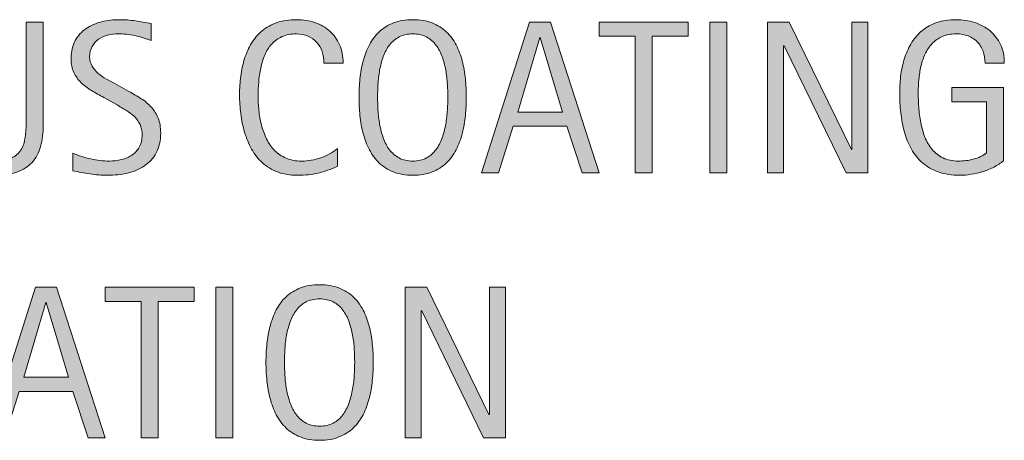
# Model space of a CAD drawing. Units: inches. Extents: x 145 to 641, y 0 to 612.
# Drawn here: x 542 to 614, y 366 to 397 of the extents above; entities that cross this region are included whole.
import ezdxf

# ---------------------------------------------------------------- set-up
doc = ezdxf.new("R2010")
doc.units = ezdxf.units.IN
doc.header["$MEASUREMENT"] = 0
doc.layers.add('CDATEXT', color=7, linetype='Continuous')

# ---------------------------------------------------------------- blocks, each defined once
blk = doc.blocks.new('block 189')
at = {"layer": 'CDATEXT'}
h = blk.add_hatch(color=250, dxfattribs=at)
h.dxf.hatch_style = 2
h.paths.add_polyline_path([(547.326, 366.627), (546.225, 370.012), (542.312, 370.012), (541.248, 366.627), (540.006, 366.627), (543.507, 377.597), (545.021, 377.597), (548.561, 366.627)])
h.paths.add_polyline_path([(544.283, 376.471), (544.252, 376.471), (542.646, 371.044), (545.891, 371.044)])
h = blk.add_hatch(color=250, dxfattribs=at)
h.dxf.hatch_style = 2
h.paths.add_polyline_path([(552.431, 376.565), (552.431, 366.627), (551.188, 366.627), (551.188, 376.565), (548.564, 376.565), (548.564, 377.597), (555.055, 377.597), (555.055, 376.565)])
h = blk.add_hatch(color=250, dxfattribs=at)
h.dxf.hatch_style = 2
h.paths.add_polyline_path([(556.627, 366.627), (556.627, 377.597), (557.869, 377.597), (557.869, 366.627)])
h = blk.add_hatch(color=250, dxfattribs=at)
h.dxf.hatch_style = 2
edge = h.paths.add_edge_path()
edge.add_spline(control_points=[(568.089, 372.131), (568.089, 371.697), (568.067, 371.254), (568.023, 370.804), (567.979, 370.354), (567.903, 369.919), (567.794, 369.5), (567.686, 369.081), (567.537, 368.685), (567.348, 368.312), (567.159, 367.94), (566.92, 367.616), (566.63, 367.341), (566.34, 367.067), (565.994, 366.85), (565.594, 366.69), (565.192, 366.529), (564.726, 366.449), (564.192, 366.449), (563.653, 366.449), (563.184, 366.529), (562.783, 366.69), (562.382, 366.85), (562.036, 367.067), (561.747, 367.341), (561.457, 367.616), (561.218, 367.938), (561.028, 368.308), (560.84, 368.678), (560.689, 369.073), (560.578, 369.492), (560.467, 369.912), (560.39, 370.346), (560.346, 370.796), (560.302, 371.247), (560.279, 371.692), (560.279, 372.131), (560.279, 372.572), (560.302, 373.017), (560.346, 373.467), (560.39, 373.917), (560.467, 374.351), (560.578, 374.767), (560.689, 375.184), (560.84, 375.576), (561.028, 375.944), (561.218, 376.311), (561.457, 376.63), (561.747, 376.903), (562.036, 377.174), (562.382, 377.387), (562.783, 377.542), (563.184, 377.698), (563.653, 377.776), (564.192, 377.776), (564.726, 377.776), (565.192, 377.697), (565.594, 377.539), (565.994, 377.381), (566.34, 377.167), (566.63, 376.895), (566.92, 376.623), (567.159, 376.303), (567.348, 375.936), (567.537, 375.568), (567.686, 375.176), (567.794, 374.759), (567.903, 374.343), (567.979, 373.91), (568.023, 373.459), (568.067, 373.009), (568.089, 372.567), (568.089, 372.131)], knot_values=[0, 0, 0, 0, 1, 1, 1, 2, 2, 2, 3, 3, 3, 4, 4, 4, 5, 5, 5, 6, 6, 6, 7, 7, 7, 8, 8, 8, 9, 9, 9, 10, 10, 10, 11, 11, 11, 12, 12, 12, 13, 13, 13, 14, 14, 14, 15, 15, 15, 16, 16, 16, 17, 17, 17, 18, 18, 18, 19, 19, 19, 20, 20, 20, 21, 21, 21, 22, 22, 22, 23, 23, 23, 24, 24, 24, 24], degree=3, periodic=1)
edge = h.paths.add_edge_path()
edge.add_spline(control_points=[(566.738, 372.143), (566.738, 372.428), (566.729, 372.741), (566.711, 373.08), (566.693, 373.418), (566.653, 373.758), (566.591, 374.097), (566.528, 374.437), (566.44, 374.766), (566.326, 375.084), (566.213, 375.403), (566.062, 375.685), (565.875, 375.931), (565.688, 376.177), (565.457, 376.375), (565.18, 376.522), (564.902, 376.669), (564.571, 376.744), (564.188, 376.744), (563.805, 376.744), (563.474, 376.669), (563.197, 376.522), (562.92, 376.375), (562.687, 376.177), (562.497, 375.931), (562.308, 375.685), (562.156, 375.403), (562.042, 375.084), (561.928, 374.766), (561.84, 374.437), (561.778, 374.097), (561.716, 373.758), (561.676, 373.418), (561.657, 373.08), (561.639, 372.741), (561.63, 372.428), (561.63, 372.143), (561.63, 371.853), (561.639, 371.538), (561.657, 371.196), (561.676, 370.854), (561.716, 370.51), (561.778, 370.166), (561.84, 369.822), (561.928, 369.487), (562.042, 369.164), (562.156, 368.839), (562.308, 368.553), (562.497, 368.305), (562.687, 368.056), (562.92, 367.857), (563.197, 367.707), (563.474, 367.556), (563.805, 367.481), (564.188, 367.481), (564.571, 367.481), (564.902, 367.556), (565.18, 367.707), (565.457, 367.857), (565.688, 368.057), (565.875, 368.309), (566.062, 368.56), (566.213, 368.847), (566.326, 369.171), (566.44, 369.495), (566.528, 369.831), (566.591, 370.177), (566.653, 370.525), (566.693, 370.868), (566.711, 371.207), (566.729, 371.546), (566.738, 371.859), (566.738, 372.143)], knot_values=[0, 0, 0, 0, 1, 1, 1, 2, 2, 2, 3, 3, 3, 4, 4, 4, 5, 5, 5, 6, 6, 6, 7, 7, 7, 8, 8, 8, 9, 9, 9, 10, 10, 10, 11, 11, 11, 12, 12, 12, 13, 13, 13, 14, 14, 14, 15, 15, 15, 16, 16, 16, 17, 17, 17, 18, 18, 18, 19, 19, 19, 20, 20, 20, 21, 21, 21, 22, 22, 22, 23, 23, 23, 24, 24, 24, 24], degree=3, periodic=1)
h = blk.add_hatch(color=250, dxfattribs=at)
h.dxf.hatch_style = 2
h.paths.add_polyline_path([(576.128, 366.627), (571.618, 375.866), (571.587, 375.866), (571.587, 366.627), (570.407, 366.627), (570.407, 377.597), (571.998, 377.597), (576.517, 368.328), (576.548, 368.328), (576.548, 377.597), (577.72, 377.597), (577.72, 366.627)])
at = {"layer": 'CDATEXT', "lineweight": 0}
for points in [[(547.326, 366.627), (546.225, 370.012), (542.312, 370.012), (541.248, 366.627), (540.006, 366.627), (543.507, 377.597), (545.021, 377.597), (548.561, 366.627), (547.326, 366.627)], [(552.431, 376.565), (552.431, 366.627), (551.188, 366.627), (551.188, 376.565), (548.564, 376.565), (548.564, 377.597), (555.055, 377.597), (555.055, 376.565), (552.431, 376.565)], [(556.627, 366.627), (556.627, 377.597), (557.869, 377.597), (557.869, 366.627), (556.627, 366.627)], [(576.128, 366.627), (571.618, 375.866), (571.587, 375.866), (571.587, 366.627), (570.407, 366.627), (570.407, 377.597), (571.998, 377.597), (576.517, 368.328), (576.548, 368.328), (576.548, 377.597), (577.72, 377.597), (577.72, 366.627), (576.128, 366.627)], [(544.283, 376.471), (544.252, 376.471), (542.646, 371.044), (545.891, 371.044), (544.283, 376.471)]]:
    blk.add_lwpolyline(points, dxfattribs=at)
for points in [[(568.089, 372.131), (568.089, 371.697), (568.067, 371.254), (568.023, 370.804), (567.979, 370.354), (567.903, 369.919), (567.794, 369.5), (567.686, 369.081), (567.537, 368.685), (567.348, 368.312), (567.159, 367.94), (566.92, 367.616), (566.63, 367.341), (566.34, 367.067), (565.994, 366.85), (565.594, 366.69), (565.192, 366.529), (564.726, 366.449), (564.192, 366.449), (563.653, 366.449), (563.184, 366.529), (562.783, 366.69), (562.382, 366.85), (562.036, 367.067), (561.747, 367.341), (561.457, 367.616), (561.218, 367.938), (561.028, 368.308), (560.84, 368.678), (560.689, 369.073), (560.578, 369.492), (560.467, 369.912), (560.39, 370.346), (560.346, 370.796), (560.302, 371.247), (560.279, 371.692), (560.279, 372.131), (560.279, 372.572), (560.302, 373.017), (560.346, 373.467), (560.39, 373.917), (560.467, 374.351), (560.578, 374.767), (560.689, 375.184), (560.84, 375.576), (561.028, 375.944), (561.218, 376.311), (561.457, 376.63), (561.747, 376.903), (562.036, 377.174), (562.382, 377.387), (562.783, 377.542), (563.184, 377.698), (563.653, 377.776), (564.192, 377.776), (564.726, 377.776), (565.192, 377.697), (565.594, 377.539), (565.994, 377.381), (566.34, 377.167), (566.63, 376.895), (566.92, 376.623), (567.159, 376.303), (567.348, 375.936), (567.537, 375.568), (567.686, 375.176), (567.794, 374.759), (567.903, 374.343), (567.979, 373.91), (568.023, 373.459), (568.067, 373.009), (568.089, 372.567), (568.089, 372.131)], [(566.738, 372.143), (566.738, 372.428), (566.729, 372.741), (566.711, 373.08), (566.693, 373.418), (566.653, 373.758), (566.591, 374.097), (566.528, 374.437), (566.44, 374.766), (566.326, 375.084), (566.213, 375.403), (566.062, 375.685), (565.875, 375.931), (565.688, 376.177), (565.457, 376.375), (565.18, 376.522), (564.902, 376.669), (564.571, 376.744), (564.188, 376.744), (563.805, 376.744), (563.474, 376.669), (563.197, 376.522), (562.92, 376.375), (562.687, 376.177), (562.497, 375.931), (562.308, 375.685), (562.156, 375.403), (562.042, 375.084), (561.928, 374.766), (561.84, 374.437), (561.778, 374.097), (561.716, 373.758), (561.676, 373.418), (561.657, 373.08), (561.639, 372.741), (561.63, 372.428), (561.63, 372.143), (561.63, 371.853), (561.639, 371.538), (561.657, 371.196), (561.676, 370.854), (561.716, 370.51), (561.778, 370.166), (561.84, 369.822), (561.928, 369.487), (562.042, 369.164), (562.156, 368.839), (562.308, 368.553), (562.497, 368.305), (562.687, 368.056), (562.92, 367.857), (563.197, 367.707), (563.474, 367.556), (563.805, 367.481), (564.188, 367.481), (564.571, 367.481), (564.902, 367.556), (565.18, 367.707), (565.457, 367.857), (565.688, 368.057), (565.875, 368.309), (566.062, 368.56), (566.213, 368.847), (566.326, 369.171), (566.44, 369.495), (566.528, 369.831), (566.591, 370.177), (566.653, 370.525), (566.693, 370.868), (566.711, 371.207), (566.729, 371.546), (566.738, 371.859), (566.738, 372.143)]]:
    blk.add_open_spline(points, degree=3, knots=[0, 0, 0, 0, 1, 1, 1, 2, 2, 2, 3, 3, 3, 4, 4, 4, 5, 5, 5, 6, 6, 6, 7, 7, 7, 8, 8, 8, 9, 9, 9, 10, 10, 10, 11, 11, 11, 12, 12, 12, 13, 13, 13, 14, 14, 14, 15, 15, 15, 16, 16, 16, 17, 17, 17, 18, 18, 18, 19, 19, 19, 20, 20, 20, 21, 21, 21, 22, 22, 22, 23, 23, 23, 24, 24, 24, 24], dxfattribs=at)
blk = doc.blocks.new('block 188')
at = {"layer": 'CDATEXT'}
blk.add_blockref('block 189', (0, 0), dxfattribs=at)
blk = doc.blocks.new('block 191')
at = {"layer": 'CDATEXT'}
h = blk.add_hatch(color=250, dxfattribs=at)
h.dxf.hatch_style = 2
edge = h.paths.add_edge_path()
edge.add_spline(control_points=[(543.868, 387.847), (543.739, 387.383), (543.533, 386.997), (543.251, 386.686), (542.969, 386.375), (542.602, 386.141), (542.148, 385.984), (541.695, 385.826), (541.146, 385.747), (540.499, 385.747), (539.894, 385.747), (539.378, 385.836), (538.954, 386.014), (538.529, 386.193), (538.185, 386.444), (537.918, 386.768), (537.651, 387.091), (537.456, 387.481), (537.331, 387.936), (537.207, 388.391), (537.146, 388.899), (537.146, 389.458), (537.146, 389.458), (537.146, 396.895), (537.146, 396.895), (537.146, 396.895), (538.388, 396.895), (538.388, 396.895), (538.388, 396.895), (538.388, 389.685), (538.388, 389.685), (538.388, 389.292), (538.41, 388.918), (538.457, 388.566), (538.504, 388.214), (538.602, 387.906), (538.752, 387.642), (538.902, 387.377), (539.119, 387.167), (539.404, 387.012), (539.688, 386.857), (540.069, 386.779), (540.546, 386.779), (541.048, 386.779), (541.448, 386.852), (541.749, 386.997), (542.049, 387.142), (542.279, 387.342), (542.439, 387.599), (542.601, 387.855), (542.704, 388.163), (542.75, 388.52), (542.797, 388.877), (542.82, 389.265), (542.82, 389.685), (542.82, 389.685), (542.82, 396.895), (542.82, 396.895), (542.82, 396.895), (544.062, 396.895), (544.062, 396.895), (544.062, 396.895), (544.062, 389.458), (544.062, 389.458), (544.062, 388.847), (543.998, 388.31), (543.868, 387.847)], knot_values=[0, 0, 0, 0, 1, 1, 1, 2, 2, 2, 3, 3, 3, 4, 4, 4, 5, 5, 5, 6, 6, 6, 7, 7, 7, 8, 8, 8, 9, 9, 9, 10, 10, 10, 11, 11, 11, 12, 12, 12, 13, 13, 13, 14, 14, 14, 15, 15, 15, 16, 16, 16, 17, 17, 17, 18, 18, 18, 19, 19, 19, 20, 20, 20, 21, 21, 21, 22, 22, 22, 22], degree=3, periodic=1)
h = blk.add_hatch(color=250, dxfattribs=at)
h.dxf.hatch_style = 2
edge = h.paths.add_edge_path()
edge.add_spline(control_points=[(552.613, 388.836), (552.613, 388.262), (552.506, 387.777), (552.291, 387.381), (552.076, 386.985), (551.79, 386.667), (551.434, 386.426), (551.076, 386.185), (550.665, 386.012), (550.199, 385.906), (549.733, 385.8), (549.249, 385.747), (548.747, 385.747), (548.312, 385.747), (547.887, 385.779), (547.47, 385.844), (547.054, 385.909), (546.636, 385.988), (546.216, 386.081), (546.216, 386.081), (546.216, 387.354), (546.216, 387.354), (546.642, 387.175), (547.078, 387.035), (547.526, 386.933), (547.975, 386.831), (548.43, 386.779), (548.891, 386.779), (549.187, 386.779), (549.477, 386.814), (549.762, 386.884), (550.047, 386.954), (550.3, 387.064), (550.52, 387.214), (550.74, 387.365), (550.919, 387.557), (551.057, 387.793), (551.193, 388.029), (551.263, 388.315), (551.263, 388.652), (551.263, 388.958), (551.212, 389.22), (551.11, 389.44), (551.01, 389.661), (550.874, 389.853), (550.703, 390.019), (550.531, 390.185), (550.336, 390.333), (550.115, 390.465), (549.896, 390.598), (549.669, 390.731), (549.436, 390.866), (549.436, 390.866), (548.464, 391.41), (548.464, 391.41), (548.157, 391.576), (547.863, 391.743), (547.581, 391.911), (547.299, 392.08), (547.046, 392.271), (546.823, 392.486), (546.6, 392.701), (546.423, 392.95), (546.29, 393.232), (546.158, 393.514), (546.092, 393.854), (546.092, 394.253), (546.092, 394.766), (546.191, 395.201), (546.391, 395.558), (546.591, 395.916), (546.854, 396.208), (547.184, 396.432), (547.513, 396.658), (547.889, 396.821), (548.313, 396.922), (548.738, 397.023), (549.176, 397.074), (549.627, 397.074), (550.016, 397.074), (550.397, 397.045), (550.772, 396.988), (551.148, 396.931), (551.527, 396.864), (551.911, 396.787), (551.911, 396.787), (551.911, 395.56), (551.911, 395.56), (551.543, 395.709), (551.151, 395.828), (550.737, 395.913), (550.323, 395.999), (549.914, 396.042), (549.51, 396.042), (549.245, 396.042), (548.99, 396.008), (548.744, 395.944), (548.498, 395.879), (548.278, 395.78), (548.084, 395.645), (547.89, 395.51), (547.734, 395.337), (547.617, 395.125), (547.501, 394.913), (547.442, 394.659), (547.442, 394.364), (547.442, 394.116), (547.502, 393.893), (547.621, 393.697), (547.74, 393.5), (547.891, 393.324), (548.071, 393.168), (548.253, 393.013), (548.449, 392.875), (548.662, 392.753), (548.874, 392.631), (549.076, 392.519), (549.268, 392.416), (549.268, 392.416), (550.292, 391.857), (550.292, 391.857), (550.613, 391.68), (550.914, 391.502), (551.196, 391.321), (551.479, 391.14), (551.725, 390.933), (551.934, 390.7), (552.144, 390.467), (552.31, 390.201), (552.431, 389.9), (552.553, 389.6), (552.613, 389.246), (552.613, 388.836)], knot_values=[0, 0, 0, 0, 1, 1, 1, 2, 2, 2, 3, 3, 3, 4, 4, 4, 5, 5, 5, 6, 6, 6, 7, 7, 7, 8, 8, 8, 9, 9, 9, 10, 10, 10, 11, 11, 11, 12, 12, 12, 13, 13, 13, 14, 14, 14, 15, 15, 15, 16, 16, 16, 17, 17, 17, 18, 18, 18, 19, 19, 19, 20, 20, 20, 21, 21, 21, 22, 22, 22, 23, 23, 23, 24, 24, 24, 25, 25, 25, 26, 26, 26, 27, 27, 27, 28, 28, 28, 29, 29, 29, 30, 30, 30, 31, 31, 31, 32, 32, 32, 33, 33, 33, 34, 34, 34, 35, 35, 35, 36, 36, 36, 37, 37, 37, 38, 38, 38, 39, 39, 39, 40, 40, 40, 41, 41, 41, 42, 42, 42, 43, 43, 43, 44, 44, 44, 44], degree=3, periodic=1)
h = blk.add_hatch(color=250, dxfattribs=at)
h.dxf.hatch_style = 2
edge = h.paths.add_edge_path()
edge.add_spline(control_points=[(564.499, 393.906), (564.499, 394.211), (564.453, 394.495), (564.362, 394.756), (564.271, 395.017), (564.141, 395.243), (563.97, 395.431), (563.799, 395.621), (563.589, 395.769), (563.34, 395.878), (563.092, 395.987), (562.809, 396.042), (562.492, 396.042), (562.088, 396.042), (561.739, 395.973), (561.446, 395.839), (561.153, 395.705), (560.903, 395.523), (560.696, 395.295), (560.489, 395.067), (560.321, 394.803), (560.194, 394.502), (560.067, 394.202), (559.968, 393.884), (559.896, 393.55), (559.823, 393.216), (559.773, 392.877), (559.748, 392.533), (559.722, 392.188), (559.709, 391.861), (559.709, 391.55), (559.709, 391.208), (559.727, 390.852), (559.763, 390.482), (559.8, 390.111), (559.863, 389.749), (559.953, 389.394), (560.044, 389.039), (560.167, 388.704), (560.323, 388.387), (560.479, 388.072), (560.673, 387.794), (560.906, 387.556), (561.139, 387.318), (561.418, 387.128), (561.741, 386.989), (562.065, 386.849), (562.442, 386.779), (562.873, 386.779), (563.354, 386.779), (563.817, 386.856), (564.261, 387.01), (564.703, 387.165), (565.111, 387.39), (565.484, 387.688), (565.484, 387.688), (565.484, 386.399), (565.484, 386.399), (565.231, 386.291), (564.989, 386.195), (564.759, 386.112), (564.528, 386.029), (564.3, 385.96), (564.072, 385.906), (563.844, 385.851), (563.608, 385.811), (563.365, 385.786), (563.122, 385.759), (562.858, 385.747), (562.573, 385.747), (562.024, 385.747), (561.54, 385.829), (561.118, 385.992), (560.696, 386.155), (560.328, 386.376), (560.016, 386.659), (559.702, 386.941), (559.441, 387.274), (559.231, 387.657), (559.021, 388.04), (558.853, 388.449), (558.723, 388.883), (558.594, 389.318), (558.5, 389.768), (558.443, 390.234), (558.387, 390.7), (558.358, 391.161), (558.358, 391.616), (558.358, 392.071), (558.387, 392.523), (558.443, 392.97), (558.5, 393.418), (558.594, 393.844), (558.723, 394.248), (558.853, 394.652), (559.021, 395.025), (559.228, 395.37), (559.435, 395.713), (559.692, 396.012), (560, 396.266), (560.308, 396.52), (560.668, 396.717), (561.079, 396.86), (561.49, 397.002), (561.963, 397.074), (562.496, 397.074), (562.982, 397.074), (563.433, 397.003), (563.847, 396.864), (564.261, 396.724), (564.619, 396.518), (564.922, 396.247), (565.225, 395.975), (565.463, 395.642), (565.636, 395.25), (565.81, 394.856), (565.896, 394.408), (565.896, 393.906), (565.896, 393.906), (564.499, 393.906), (564.499, 393.906)], knot_values=[0, 0, 0, 0, 1, 1, 1, 2, 2, 2, 3, 3, 3, 4, 4, 4, 5, 5, 5, 6, 6, 6, 7, 7, 7, 8, 8, 8, 9, 9, 9, 10, 10, 10, 11, 11, 11, 12, 12, 12, 13, 13, 13, 14, 14, 14, 15, 15, 15, 16, 16, 16, 17, 17, 17, 18, 18, 18, 19, 19, 19, 20, 20, 20, 21, 21, 21, 22, 22, 22, 23, 23, 23, 24, 24, 24, 25, 25, 25, 26, 26, 26, 27, 27, 27, 28, 28, 28, 29, 29, 29, 30, 30, 30, 31, 31, 31, 32, 32, 32, 33, 33, 33, 34, 34, 34, 35, 35, 35, 36, 36, 36, 37, 37, 37, 38, 38, 38, 39, 39, 39, 40, 40, 40, 40], degree=3, periodic=1)
h = blk.add_hatch(color=250, dxfattribs=at)
h.dxf.hatch_style = 2
edge = h.paths.add_edge_path()
edge.add_spline(control_points=[(574.866, 391.429), (574.866, 390.995), (574.845, 390.552), (574.801, 390.102), (574.757, 389.652), (574.681, 389.217), (574.571, 388.797), (574.463, 388.378), (574.314, 387.983), (574.125, 387.61), (573.937, 387.238), (573.697, 386.914), (573.407, 386.639), (573.117, 386.365), (572.771, 386.148), (572.371, 385.988), (571.97, 385.827), (571.503, 385.747), (570.97, 385.747), (570.431, 385.747), (569.961, 385.827), (569.561, 385.988), (569.159, 386.148), (568.813, 386.365), (568.524, 386.639), (568.234, 386.914), (567.995, 387.236), (567.806, 387.606), (567.617, 387.976), (567.467, 388.371), (567.355, 388.79), (567.244, 389.209), (567.167, 389.644), (567.123, 390.094), (567.079, 390.544), (567.057, 390.99), (567.057, 391.429), (567.057, 391.87), (567.079, 392.315), (567.123, 392.765), (567.167, 393.215), (567.244, 393.649), (567.355, 394.065), (567.467, 394.482), (567.617, 394.874), (567.806, 395.242), (567.995, 395.609), (568.234, 395.928), (568.524, 396.201), (568.813, 396.472), (569.159, 396.685), (569.561, 396.84), (569.961, 396.996), (570.431, 397.074), (570.97, 397.074), (571.503, 397.074), (571.97, 396.995), (572.371, 396.836), (572.771, 396.679), (573.117, 396.464), (573.407, 396.193), (573.697, 395.92), (573.937, 395.601), (574.125, 395.234), (574.314, 394.866), (574.463, 394.474), (574.571, 394.057), (574.681, 393.641), (574.757, 393.208), (574.801, 392.757), (574.845, 392.307), (574.866, 391.865), (574.866, 391.429)], knot_values=[0, 0, 0, 0, 1, 1, 1, 2, 2, 2, 3, 3, 3, 4, 4, 4, 5, 5, 5, 6, 6, 6, 7, 7, 7, 8, 8, 8, 9, 9, 9, 10, 10, 10, 11, 11, 11, 12, 12, 12, 13, 13, 13, 14, 14, 14, 15, 15, 15, 16, 16, 16, 17, 17, 17, 18, 18, 18, 19, 19, 19, 20, 20, 20, 21, 21, 21, 22, 22, 22, 23, 23, 23, 24, 24, 24, 24], degree=3, periodic=1)
edge = h.paths.add_edge_path()
edge.add_spline(control_points=[(573.516, 391.441), (573.516, 391.726), (573.507, 392.039), (573.488, 392.377), (573.471, 392.716), (573.431, 393.056), (573.368, 393.395), (573.306, 393.735), (573.218, 394.064), (573.104, 394.382), (572.99, 394.701), (572.839, 394.983), (572.652, 395.229), (572.466, 395.475), (572.234, 395.672), (571.957, 395.82), (571.68, 395.967), (571.349, 396.042), (570.966, 396.042), (570.582, 396.042), (570.251, 395.967), (569.975, 395.82), (569.697, 395.672), (569.464, 395.475), (569.274, 395.229), (569.085, 394.983), (568.934, 394.701), (568.819, 394.382), (568.705, 394.064), (568.617, 393.735), (568.556, 393.395), (568.493, 393.056), (568.453, 392.716), (568.435, 392.377), (568.416, 392.039), (568.407, 391.726), (568.407, 391.441), (568.407, 391.151), (568.416, 390.835), (568.435, 390.494), (568.453, 390.152), (568.493, 389.808), (568.556, 389.463), (568.617, 389.12), (568.705, 388.785), (568.819, 388.461), (568.934, 388.137), (569.085, 387.851), (569.274, 387.603), (569.464, 387.354), (569.697, 387.155), (569.975, 387.004), (570.251, 386.854), (570.582, 386.779), (570.966, 386.779), (571.349, 386.779), (571.68, 386.854), (571.957, 387.004), (572.234, 387.155), (572.466, 387.355), (572.652, 387.607), (572.839, 387.858), (572.99, 388.145), (573.104, 388.469), (573.218, 388.792), (573.306, 389.128), (573.368, 389.475), (573.431, 389.823), (573.471, 390.166), (573.488, 390.504), (573.507, 390.844), (573.516, 391.157), (573.516, 391.441)], knot_values=[0, 0, 0, 0, 1, 1, 1, 2, 2, 2, 3, 3, 3, 4, 4, 4, 5, 5, 5, 6, 6, 6, 7, 7, 7, 8, 8, 8, 9, 9, 9, 10, 10, 10, 11, 11, 11, 12, 12, 12, 13, 13, 13, 14, 14, 14, 15, 15, 15, 16, 16, 16, 17, 17, 17, 18, 18, 18, 19, 19, 19, 20, 20, 20, 21, 21, 21, 22, 22, 22, 23, 23, 23, 24, 24, 24, 24], degree=3, periodic=1)
h = blk.add_hatch(color=250, dxfattribs=at)
h.dxf.hatch_style = 2
h.paths.add_polyline_path([(583.294, 385.925), (582.191, 389.31), (578.278, 389.31), (577.215, 385.925), (575.973, 385.925), (579.475, 396.895), (580.988, 396.895), (584.528, 385.925)])
h.paths.add_polyline_path([(580.251, 395.769), (580.22, 395.769), (578.612, 390.342), (581.857, 390.342)])
h = blk.add_hatch(color=250, dxfattribs=at)
h.dxf.hatch_style = 2
h.paths.add_polyline_path([(588.398, 395.863), (588.398, 385.925), (587.156, 385.925), (587.156, 395.863), (584.532, 395.863), (584.532, 396.895), (591.022, 396.895), (591.022, 395.863)])
h = blk.add_hatch(color=250, dxfattribs=at)
h.dxf.hatch_style = 2
h.paths.add_polyline_path([(592.595, 385.925), (592.595, 396.895), (593.836, 396.895), (593.836, 385.925)])
h = blk.add_hatch(color=250, dxfattribs=at)
h.dxf.hatch_style = 2
h.paths.add_polyline_path([(602.512, 385.925), (598.001, 395.164), (597.97, 395.164), (597.97, 385.925), (596.79, 385.925), (596.79, 396.895), (598.382, 396.895), (602.899, 387.625), (602.931, 387.625), (602.931, 396.895), (604.104, 396.895), (604.104, 385.925)])
h = blk.add_hatch(color=250, dxfattribs=at)
h.dxf.hatch_style = 2
edge = h.paths.add_edge_path()
edge.add_spline(control_points=[(612.639, 393.906), (612.639, 394.227), (612.59, 394.519), (612.491, 394.784), (612.393, 395.047), (612.253, 395.273), (612.071, 395.458), (611.89, 395.645), (611.668, 395.789), (611.406, 395.89), (611.145, 395.991), (610.851, 396.042), (610.523, 396.042), (610.141, 396.042), (609.806, 395.977), (609.521, 395.851), (609.235, 395.724), (608.991, 395.553), (608.786, 395.337), (608.581, 395.123), (608.413, 394.875), (608.28, 394.592), (608.148, 394.309), (608.045, 394.01), (607.97, 393.695), (607.895, 393.378), (607.843, 393.056), (607.814, 392.727), (607.785, 392.398), (607.771, 392.081), (607.771, 391.776), (607.771, 391.444), (607.783, 391.089), (607.807, 390.71), (607.829, 390.333), (607.878, 389.958), (607.95, 389.588), (608.022, 389.217), (608.125, 388.863), (608.257, 388.524), (608.39, 388.184), (608.564, 387.885), (608.782, 387.626), (609, 387.367), (609.266, 387.162), (609.579, 387.008), (609.893, 386.856), (610.27, 386.779), (610.711, 386.779), (610.866, 386.779), (611.037, 386.791), (611.224, 386.814), (611.41, 386.837), (611.596, 386.873), (611.779, 386.919), (611.964, 386.966), (612.14, 387.027), (612.309, 387.102), (612.477, 387.177), (612.621, 387.269), (612.74, 387.378), (612.74, 387.378), (612.74, 391.096), (612.74, 391.096), (612.74, 391.096), (610.225, 391.096), (610.225, 391.096), (610.225, 391.096), (610.225, 392.128), (610.225, 392.128), (610.225, 392.128), (613.975, 392.128), (613.975, 392.128), (613.975, 392.128), (613.975, 386.802), (613.975, 386.802), (613.777, 386.631), (613.55, 386.48), (613.291, 386.348), (613.032, 386.216), (612.762, 386.106), (612.479, 386.018), (612.197, 385.93), (611.913, 385.863), (611.626, 385.817), (611.339, 385.77), (611.068, 385.747), (610.814, 385.747), (610.22, 385.747), (609.696, 385.827), (609.246, 385.988), (608.796, 386.148), (608.408, 386.368), (608.082, 386.647), (607.756, 386.927), (607.486, 387.258), (607.274, 387.641), (607.062, 388.024), (606.893, 388.439), (606.766, 388.887), (606.639, 389.334), (606.55, 389.804), (606.498, 390.296), (606.446, 390.788), (606.421, 391.282), (606.421, 391.779), (606.421, 392.224), (606.45, 392.664), (606.51, 393.099), (606.569, 393.534), (606.665, 393.946), (606.797, 394.337), (606.929, 394.728), (607.1, 395.091), (607.31, 395.427), (607.519, 395.764), (607.775, 396.054), (608.078, 396.297), (608.381, 396.541), (608.732, 396.731), (609.134, 396.868), (609.535, 397.005), (609.994, 397.074), (610.512, 397.074), (610.993, 397.074), (611.447, 397.005), (611.874, 396.868), (612.301, 396.731), (612.675, 396.528), (612.996, 396.258), (613.317, 395.989), (613.57, 395.658), (613.757, 395.265), (613.943, 394.872), (614.036, 394.418), (614.036, 393.906), (614.036, 393.906), (612.639, 393.906), (612.639, 393.906)], knot_values=[0, 0, 0, 0, 1, 1, 1, 2, 2, 2, 3, 3, 3, 4, 4, 4, 5, 5, 5, 6, 6, 6, 7, 7, 7, 8, 8, 8, 9, 9, 9, 10, 10, 10, 11, 11, 11, 12, 12, 12, 13, 13, 13, 14, 14, 14, 15, 15, 15, 16, 16, 16, 17, 17, 17, 18, 18, 18, 19, 19, 19, 20, 20, 20, 21, 21, 21, 22, 22, 22, 23, 23, 23, 24, 24, 24, 25, 25, 25, 26, 26, 26, 27, 27, 27, 28, 28, 28, 29, 29, 29, 30, 30, 30, 31, 31, 31, 32, 32, 32, 33, 33, 33, 34, 34, 34, 35, 35, 35, 36, 36, 36, 37, 37, 37, 38, 38, 38, 39, 39, 39, 40, 40, 40, 41, 41, 41, 42, 42, 42, 43, 43, 43, 44, 44, 44, 45, 45, 45, 46, 46, 46, 46], degree=3, periodic=1)
at = {"layer": 'CDATEXT', "lineweight": 0}
for points in [[(583.294, 385.925), (582.191, 389.31), (578.278, 389.31), (577.215, 385.925), (575.973, 385.925), (579.475, 396.895), (580.988, 396.895), (584.528, 385.925), (583.294, 385.925)], [(588.398, 395.863), (588.398, 385.925), (587.156, 385.925), (587.156, 395.863), (584.532, 395.863), (584.532, 396.895), (591.022, 396.895), (591.022, 395.863), (588.398, 395.863)], [(592.595, 385.925), (592.595, 396.895), (593.836, 396.895), (593.836, 385.925), (592.595, 385.925)], [(602.512, 385.925), (598.001, 395.164), (597.97, 395.164), (597.97, 385.925), (596.79, 385.925), (596.79, 396.895), (598.382, 396.895), (602.899, 387.625), (602.931, 387.625), (602.931, 396.895), (604.104, 396.895), (604.104, 385.925), (602.512, 385.925)], [(580.251, 395.769), (580.22, 395.769), (578.612, 390.342), (581.857, 390.342), (580.251, 395.769)]]:
    blk.add_lwpolyline(points, dxfattribs=at)
for points, knots in [([(543.868, 387.847), (543.739, 387.383), (543.533, 386.997), (543.251, 386.686), (542.969, 386.375), (542.602, 386.141), (542.148, 385.984), (541.695, 385.826), (541.146, 385.747), (540.499, 385.747), (539.894, 385.747), (539.378, 385.836), (538.954, 386.014), (538.529, 386.193), (538.185, 386.444), (537.918, 386.768), (537.651, 387.091), (537.456, 387.481), (537.331, 387.936), (537.207, 388.391), (537.146, 388.899), (537.146, 389.458), (537.146, 389.458), (537.146, 396.895), (537.146, 396.895), (537.146, 396.895), (538.388, 396.895), (538.388, 396.895), (538.388, 396.895), (538.388, 389.685), (538.388, 389.685), (538.388, 389.292), (538.41, 388.918), (538.457, 388.566), (538.504, 388.214), (538.602, 387.906), (538.752, 387.642), (538.902, 387.377), (539.119, 387.167), (539.404, 387.012), (539.688, 386.857), (540.069, 386.779), (540.546, 386.779), (541.048, 386.779), (541.448, 386.852), (541.749, 386.997), (542.049, 387.142), (542.279, 387.342), (542.439, 387.599), (542.601, 387.855), (542.704, 388.163), (542.75, 388.52), (542.797, 388.877), (542.82, 389.265), (542.82, 389.685), (542.82, 389.685), (542.82, 396.895), (542.82, 396.895), (542.82, 396.895), (544.062, 396.895), (544.062, 396.895), (544.062, 396.895), (544.062, 389.458), (544.062, 389.458), (544.062, 388.847), (543.998, 388.31), (543.868, 387.847)], [0, 0, 0, 0, 1, 1, 1, 2, 2, 2, 3, 3, 3, 4, 4, 4, 5, 5, 5, 6, 6, 6, 7, 7, 7, 8, 8, 8, 9, 9, 9, 10, 10, 10, 11, 11, 11, 12, 12, 12, 13, 13, 13, 14, 14, 14, 15, 15, 15, 16, 16, 16, 17, 17, 17, 18, 18, 18, 19, 19, 19, 20, 20, 20, 21, 21, 21, 22, 22, 22, 22]), ([(552.613, 388.836), (552.613, 388.262), (552.506, 387.777), (552.291, 387.381), (552.076, 386.985), (551.79, 386.667), (551.434, 386.426), (551.076, 386.185), (550.665, 386.012), (550.199, 385.906), (549.733, 385.8), (549.249, 385.747), (548.747, 385.747), (548.312, 385.747), (547.887, 385.779), (547.47, 385.844), (547.054, 385.909), (546.636, 385.988), (546.216, 386.081), (546.216, 386.081), (546.216, 387.354), (546.216, 387.354), (546.642, 387.175), (547.078, 387.035), (547.526, 386.933), (547.975, 386.831), (548.43, 386.779), (548.891, 386.779), (549.187, 386.779), (549.477, 386.814), (549.762, 386.884), (550.047, 386.954), (550.3, 387.064), (550.52, 387.214), (550.74, 387.365), (550.919, 387.557), (551.057, 387.793), (551.193, 388.029), (551.263, 388.315), (551.263, 388.652), (551.263, 388.958), (551.212, 389.22), (551.11, 389.44), (551.01, 389.661), (550.874, 389.853), (550.703, 390.019), (550.531, 390.185), (550.336, 390.333), (550.115, 390.465), (549.896, 390.598), (549.669, 390.731), (549.436, 390.866), (549.436, 390.866), (548.464, 391.41), (548.464, 391.41), (548.157, 391.576), (547.863, 391.743), (547.581, 391.911), (547.299, 392.08), (547.046, 392.271), (546.823, 392.486), (546.6, 392.701), (546.423, 392.95), (546.29, 393.232), (546.158, 393.514), (546.092, 393.854), (546.092, 394.253), (546.092, 394.766), (546.191, 395.201), (546.391, 395.558), (546.591, 395.916), (546.854, 396.208), (547.184, 396.432), (547.513, 396.658), (547.889, 396.821), (548.313, 396.922), (548.738, 397.023), (549.176, 397.074), (549.627, 397.074), (550.016, 397.074), (550.397, 397.045), (550.772, 396.988), (551.148, 396.931), (551.527, 396.864), (551.911, 396.787), (551.911, 396.787), (551.911, 395.56), (551.911, 395.56), (551.543, 395.709), (551.151, 395.828), (550.737, 395.913), (550.323, 395.999), (549.914, 396.042), (549.51, 396.042), (549.245, 396.042), (548.99, 396.008), (548.744, 395.944), (548.498, 395.879), (548.278, 395.78), (548.084, 395.645), (547.89, 395.51), (547.734, 395.337), (547.617, 395.125), (547.501, 394.913), (547.442, 394.659), (547.442, 394.364), (547.442, 394.116), (547.502, 393.893), (547.621, 393.697), (547.74, 393.5), (547.891, 393.324), (548.071, 393.168), (548.253, 393.013), (548.449, 392.875), (548.662, 392.753), (548.874, 392.631), (549.076, 392.519), (549.268, 392.416), (549.268, 392.416), (550.292, 391.857), (550.292, 391.857), (550.613, 391.68), (550.914, 391.502), (551.196, 391.321), (551.479, 391.14), (551.725, 390.933), (551.934, 390.7), (552.144, 390.467), (552.31, 390.201), (552.431, 389.9), (552.553, 389.6), (552.613, 389.246), (552.613, 388.836)], [0, 0, 0, 0, 1, 1, 1, 2, 2, 2, 3, 3, 3, 4, 4, 4, 5, 5, 5, 6, 6, 6, 7, 7, 7, 8, 8, 8, 9, 9, 9, 10, 10, 10, 11, 11, 11, 12, 12, 12, 13, 13, 13, 14, 14, 14, 15, 15, 15, 16, 16, 16, 17, 17, 17, 18, 18, 18, 19, 19, 19, 20, 20, 20, 21, 21, 21, 22, 22, 22, 23, 23, 23, 24, 24, 24, 25, 25, 25, 26, 26, 26, 27, 27, 27, 28, 28, 28, 29, 29, 29, 30, 30, 30, 31, 31, 31, 32, 32, 32, 33, 33, 33, 34, 34, 34, 35, 35, 35, 36, 36, 36, 37, 37, 37, 38, 38, 38, 39, 39, 39, 40, 40, 40, 41, 41, 41, 42, 42, 42, 43, 43, 43, 44, 44, 44, 44]), ([(564.499, 393.906), (564.499, 394.211), (564.453, 394.495), (564.362, 394.756), (564.271, 395.017), (564.141, 395.243), (563.97, 395.431), (563.799, 395.621), (563.589, 395.769), (563.34, 395.878), (563.092, 395.987), (562.809, 396.042), (562.492, 396.042), (562.088, 396.042), (561.739, 395.973), (561.446, 395.839), (561.153, 395.705), (560.903, 395.523), (560.696, 395.295), (560.489, 395.067), (560.321, 394.803), (560.194, 394.502), (560.067, 394.202), (559.968, 393.884), (559.896, 393.55), (559.823, 393.216), (559.773, 392.877), (559.748, 392.533), (559.722, 392.188), (559.709, 391.861), (559.709, 391.55), (559.709, 391.208), (559.727, 390.852), (559.763, 390.482), (559.8, 390.111), (559.863, 389.749), (559.953, 389.394), (560.044, 389.039), (560.167, 388.704), (560.323, 388.387), (560.479, 388.072), (560.673, 387.794), (560.906, 387.556), (561.139, 387.318), (561.418, 387.128), (561.741, 386.989), (562.065, 386.849), (562.442, 386.779), (562.873, 386.779), (563.354, 386.779), (563.817, 386.856), (564.261, 387.01), (564.703, 387.165), (565.111, 387.39), (565.484, 387.688), (565.484, 387.688), (565.484, 386.399), (565.484, 386.399), (565.231, 386.291), (564.989, 386.195), (564.759, 386.112), (564.528, 386.029), (564.3, 385.96), (564.072, 385.906), (563.844, 385.851), (563.608, 385.811), (563.365, 385.786), (563.122, 385.759), (562.858, 385.747), (562.573, 385.747), (562.024, 385.747), (561.54, 385.829), (561.118, 385.992), (560.696, 386.155), (560.328, 386.376), (560.016, 386.659), (559.702, 386.941), (559.441, 387.274), (559.231, 387.657), (559.021, 388.04), (558.853, 388.449), (558.723, 388.883), (558.594, 389.318), (558.5, 389.768), (558.443, 390.234), (558.387, 390.7), (558.358, 391.161), (558.358, 391.616), (558.358, 392.071), (558.387, 392.523), (558.443, 392.97), (558.5, 393.418), (558.594, 393.844), (558.723, 394.248), (558.853, 394.652), (559.021, 395.025), (559.228, 395.37), (559.435, 395.713), (559.692, 396.012), (560, 396.266), (560.308, 396.52), (560.668, 396.717), (561.079, 396.86), (561.49, 397.002), (561.963, 397.074), (562.496, 397.074), (562.982, 397.074), (563.433, 397.003), (563.847, 396.864), (564.261, 396.724), (564.619, 396.518), (564.922, 396.247), (565.225, 395.975), (565.463, 395.642), (565.636, 395.25), (565.81, 394.856), (565.896, 394.408), (565.896, 393.906), (565.896, 393.906), (564.499, 393.906), (564.499, 393.906)], [0, 0, 0, 0, 1, 1, 1, 2, 2, 2, 3, 3, 3, 4, 4, 4, 5, 5, 5, 6, 6, 6, 7, 7, 7, 8, 8, 8, 9, 9, 9, 10, 10, 10, 11, 11, 11, 12, 12, 12, 13, 13, 13, 14, 14, 14, 15, 15, 15, 16, 16, 16, 17, 17, 17, 18, 18, 18, 19, 19, 19, 20, 20, 20, 21, 21, 21, 22, 22, 22, 23, 23, 23, 24, 24, 24, 25, 25, 25, 26, 26, 26, 27, 27, 27, 28, 28, 28, 29, 29, 29, 30, 30, 30, 31, 31, 31, 32, 32, 32, 33, 33, 33, 34, 34, 34, 35, 35, 35, 36, 36, 36, 37, 37, 37, 38, 38, 38, 39, 39, 39, 40, 40, 40, 40]), ([(574.866, 391.429), (574.866, 390.995), (574.845, 390.552), (574.801, 390.102), (574.757, 389.652), (574.681, 389.217), (574.571, 388.797), (574.463, 388.378), (574.314, 387.983), (574.125, 387.61), (573.937, 387.238), (573.697, 386.914), (573.407, 386.639), (573.117, 386.365), (572.771, 386.148), (572.371, 385.988), (571.97, 385.827), (571.503, 385.747), (570.97, 385.747), (570.431, 385.747), (569.961, 385.827), (569.561, 385.988), (569.159, 386.148), (568.813, 386.365), (568.524, 386.639), (568.234, 386.914), (567.995, 387.236), (567.806, 387.606), (567.617, 387.976), (567.467, 388.371), (567.355, 388.79), (567.244, 389.209), (567.167, 389.644), (567.123, 390.094), (567.079, 390.544), (567.057, 390.99), (567.057, 391.429), (567.057, 391.87), (567.079, 392.315), (567.123, 392.765), (567.167, 393.215), (567.244, 393.649), (567.355, 394.065), (567.467, 394.482), (567.617, 394.874), (567.806, 395.242), (567.995, 395.609), (568.234, 395.928), (568.524, 396.201), (568.813, 396.472), (569.159, 396.685), (569.561, 396.84), (569.961, 396.996), (570.431, 397.074), (570.97, 397.074), (571.503, 397.074), (571.97, 396.995), (572.371, 396.836), (572.771, 396.679), (573.117, 396.464), (573.407, 396.193), (573.697, 395.92), (573.937, 395.601), (574.125, 395.234), (574.314, 394.866), (574.463, 394.474), (574.571, 394.057), (574.681, 393.641), (574.757, 393.208), (574.801, 392.757), (574.845, 392.307), (574.866, 391.865), (574.866, 391.429)], [0, 0, 0, 0, 1, 1, 1, 2, 2, 2, 3, 3, 3, 4, 4, 4, 5, 5, 5, 6, 6, 6, 7, 7, 7, 8, 8, 8, 9, 9, 9, 10, 10, 10, 11, 11, 11, 12, 12, 12, 13, 13, 13, 14, 14, 14, 15, 15, 15, 16, 16, 16, 17, 17, 17, 18, 18, 18, 19, 19, 19, 20, 20, 20, 21, 21, 21, 22, 22, 22, 23, 23, 23, 24, 24, 24, 24]), ([(612.639, 393.906), (612.639, 394.227), (612.59, 394.519), (612.491, 394.784), (612.393, 395.047), (612.253, 395.273), (612.071, 395.458), (611.89, 395.645), (611.668, 395.789), (611.406, 395.89), (611.145, 395.991), (610.851, 396.042), (610.523, 396.042), (610.141, 396.042), (609.806, 395.977), (609.521, 395.851), (609.235, 395.724), (608.991, 395.553), (608.786, 395.337), (608.581, 395.123), (608.413, 394.875), (608.28, 394.592), (608.148, 394.309), (608.045, 394.01), (607.97, 393.695), (607.895, 393.378), (607.843, 393.056), (607.814, 392.727), (607.785, 392.398), (607.771, 392.081), (607.771, 391.776), (607.771, 391.444), (607.783, 391.089), (607.807, 390.71), (607.829, 390.333), (607.878, 389.958), (607.95, 389.588), (608.022, 389.217), (608.125, 388.863), (608.257, 388.524), (608.39, 388.184), (608.564, 387.885), (608.782, 387.626), (609, 387.367), (609.266, 387.162), (609.579, 387.008), (609.893, 386.856), (610.27, 386.779), (610.711, 386.779), (610.866, 386.779), (611.037, 386.791), (611.224, 386.814), (611.41, 386.837), (611.596, 386.873), (611.779, 386.919), (611.964, 386.966), (612.14, 387.027), (612.309, 387.102), (612.477, 387.177), (612.621, 387.269), (612.74, 387.378), (612.74, 387.378), (612.74, 391.096), (612.74, 391.096), (612.74, 391.096), (610.225, 391.096), (610.225, 391.096), (610.225, 391.096), (610.225, 392.128), (610.225, 392.128), (610.225, 392.128), (613.975, 392.128), (613.975, 392.128), (613.975, 392.128), (613.975, 386.802), (613.975, 386.802), (613.777, 386.631), (613.55, 386.48), (613.291, 386.348), (613.032, 386.216), (612.762, 386.106), (612.479, 386.018), (612.197, 385.93), (611.913, 385.863), (611.626, 385.817), (611.339, 385.77), (611.068, 385.747), (610.814, 385.747), (610.22, 385.747), (609.696, 385.827), (609.246, 385.988), (608.796, 386.148), (608.408, 386.368), (608.082, 386.647), (607.756, 386.927), (607.486, 387.258), (607.274, 387.641), (607.062, 388.024), (606.893, 388.439), (606.766, 388.887), (606.639, 389.334), (606.55, 389.804), (606.498, 390.296), (606.446, 390.788), (606.421, 391.282), (606.421, 391.779), (606.421, 392.224), (606.45, 392.664), (606.51, 393.099), (606.569, 393.534), (606.665, 393.946), (606.797, 394.337), (606.929, 394.728), (607.1, 395.091), (607.31, 395.427), (607.519, 395.764), (607.775, 396.054), (608.078, 396.297), (608.381, 396.541), (608.732, 396.731), (609.134, 396.868), (609.535, 397.005), (609.994, 397.074), (610.512, 397.074), (610.993, 397.074), (611.447, 397.005), (611.874, 396.868), (612.301, 396.731), (612.675, 396.528), (612.996, 396.258), (613.317, 395.989), (613.57, 395.658), (613.757, 395.265), (613.943, 394.872), (614.036, 394.418), (614.036, 393.906), (614.036, 393.906), (612.639, 393.906), (612.639, 393.906)], [0, 0, 0, 0, 1, 1, 1, 2, 2, 2, 3, 3, 3, 4, 4, 4, 5, 5, 5, 6, 6, 6, 7, 7, 7, 8, 8, 8, 9, 9, 9, 10, 10, 10, 11, 11, 11, 12, 12, 12, 13, 13, 13, 14, 14, 14, 15, 15, 15, 16, 16, 16, 17, 17, 17, 18, 18, 18, 19, 19, 19, 20, 20, 20, 21, 21, 21, 22, 22, 22, 23, 23, 23, 24, 24, 24, 25, 25, 25, 26, 26, 26, 27, 27, 27, 28, 28, 28, 29, 29, 29, 30, 30, 30, 31, 31, 31, 32, 32, 32, 33, 33, 33, 34, 34, 34, 35, 35, 35, 36, 36, 36, 37, 37, 37, 38, 38, 38, 39, 39, 39, 40, 40, 40, 41, 41, 41, 42, 42, 42, 43, 43, 43, 44, 44, 44, 45, 45, 45, 46, 46, 46, 46]), ([(573.516, 391.441), (573.516, 391.726), (573.507, 392.039), (573.488, 392.377), (573.471, 392.716), (573.431, 393.056), (573.368, 393.395), (573.306, 393.735), (573.218, 394.064), (573.104, 394.382), (572.99, 394.701), (572.839, 394.983), (572.652, 395.229), (572.466, 395.475), (572.234, 395.672), (571.957, 395.82), (571.68, 395.967), (571.349, 396.042), (570.966, 396.042), (570.582, 396.042), (570.251, 395.967), (569.975, 395.82), (569.697, 395.672), (569.464, 395.475), (569.274, 395.229), (569.085, 394.983), (568.934, 394.701), (568.819, 394.382), (568.705, 394.064), (568.617, 393.735), (568.556, 393.395), (568.493, 393.056), (568.453, 392.716), (568.435, 392.377), (568.416, 392.039), (568.407, 391.726), (568.407, 391.441), (568.407, 391.151), (568.416, 390.835), (568.435, 390.494), (568.453, 390.152), (568.493, 389.808), (568.556, 389.463), (568.617, 389.12), (568.705, 388.785), (568.819, 388.461), (568.934, 388.137), (569.085, 387.851), (569.274, 387.603), (569.464, 387.354), (569.697, 387.155), (569.975, 387.004), (570.251, 386.854), (570.582, 386.779), (570.966, 386.779), (571.349, 386.779), (571.68, 386.854), (571.957, 387.004), (572.234, 387.155), (572.466, 387.355), (572.652, 387.607), (572.839, 387.858), (572.99, 388.145), (573.104, 388.469), (573.218, 388.792), (573.306, 389.128), (573.368, 389.475), (573.431, 389.823), (573.471, 390.166), (573.488, 390.504), (573.507, 390.844), (573.516, 391.157), (573.516, 391.441)], [0, 0, 0, 0, 1, 1, 1, 2, 2, 2, 3, 3, 3, 4, 4, 4, 5, 5, 5, 6, 6, 6, 7, 7, 7, 8, 8, 8, 9, 9, 9, 10, 10, 10, 11, 11, 11, 12, 12, 12, 13, 13, 13, 14, 14, 14, 15, 15, 15, 16, 16, 16, 17, 17, 17, 18, 18, 18, 19, 19, 19, 20, 20, 20, 21, 21, 21, 22, 22, 22, 23, 23, 23, 24, 24, 24, 24])]:
    blk.add_open_spline(points, degree=3, knots=knots, dxfattribs=at)
blk = doc.blocks.new('block 190')
at = {"layer": 'CDATEXT'}
blk.add_blockref('block 191', (0, 0), dxfattribs=at)

msp = doc.modelspace()

# ---------------------------------------------------------------- block references
at = {"layer": 'CDATEXT'}
for name in ['block 190', 'block 188']:
    msp.add_blockref(name, (0, 0), dxfattribs=at)

doc.saveas('drawing.dxf')
